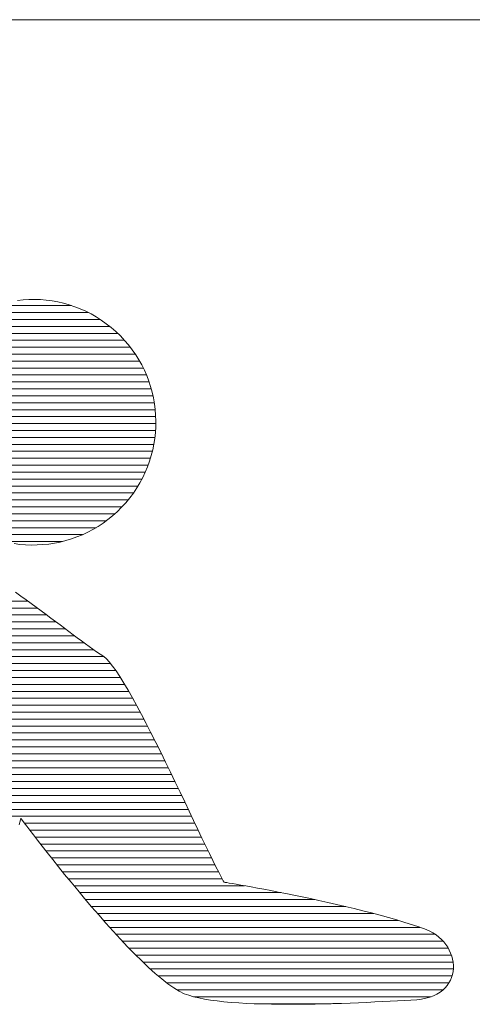
# Model space of a CAD drawing. Units: millimetres. Extents: x -8002 to 8271, y -5918 to 5575.
# Drawn here: x 3220 to 3428, y -4628 to -4176 of the extents above; entities that cross this region are included whole.
import ezdxf

# ---------------------------------------------------------------- set-up
doc = ezdxf.new("R2010")
doc.units = ezdxf.units.MM
doc.header["$LTSCALE"] = 30
doc.layers.add('F-1ﾚｲﾔ', color=7, linetype='Continuous')

msp = doc.modelspace()

# ---------------------------------------------------------------- linework, layer by layer
at = {"layer": 'F-1ﾚｲﾔ', "color": 7, "linetype": 'Continuous', "lineweight": 9}
for p, q in [((4264.14, -4176.12), (2965.17, -4176.12)), ((3218.52, -4305.1), (3221.17, -4304.82)), ((3218.52, -4305.1), (3221.17, -4304.82)), ((3221.17, -4304.82), (3223.83, -4304.67)), ((3221.17, -4304.82), (3223.83, -4304.67)), ((3223.83, -4304.67), (3226.5, -4304.64)), ((3223.83, -4304.67), (3226.5, -4304.64)), ((3226.5, -4304.64), (3229.16, -4304.74)), ((3226.5, -4304.64), (3229.16, -4304.74)), ((3229.16, -4304.74), (3231.82, -4304.97)), ((3229.16, -4304.74), (3231.82, -4304.97)), ((3231.82, -4304.97), (3234.47, -4305.31)), ((3231.82, -4304.97), (3234.47, -4305.31)), ((3234.47, -4305.31), (3237.11, -4305.79)), ((3234.47, -4305.31), (3237.11, -4305.79)), ((3237.11, -4305.79), (3239.72, -4306.39)), ((3237.11, -4305.79), (3239.72, -4306.39)), ((3239.72, -4306.39), (3242.32, -4307.12)), ((3239.72, -4306.39), (3242.32, -4307.12)), ((3242.32, -4307.12), (3244.88, -4307.97)), ((3242.32, -4307.12), (3244.88, -4307.97)), ((3244.88, -4307.97), (3247.41, -4308.95)), ((3244.88, -4307.97), (3247.41, -4308.95)), ((3247.41, -4308.95), (3249.9, -4310.06)), ((3247.41, -4308.95), (3249.9, -4310.06)), ((3249.9, -4310.06), (3252.35, -4311.3)), ((3249.9, -4310.06), (3252.35, -4311.3)), ((3252.35, -4311.3), (3254.75, -4312.66)), ((3252.35, -4311.3), (3254.75, -4312.66)), ((3254.75, -4312.66), (3257.09, -4314.15)), ((3254.75, -4312.66), (3257.09, -4314.15)), ((3257.09, -4314.15), (3259.38, -4315.77)), ((3257.09, -4314.15), (3259.38, -4315.77)), ((3259.38, -4315.77), (3261.61, -4317.52)), ((3259.38, -4315.77), (3261.61, -4317.52)), ((3261.61, -4317.52), (3263.77, -4319.39)), ((3261.61, -4317.52), (3263.77, -4319.39)), ((3263.77, -4319.39), (3265.83, -4321.37)), ((3263.77, -4319.39), (3265.83, -4321.37)), ((3265.83, -4321.37), (3267.77, -4323.43)), ((3265.83, -4321.37), (3267.77, -4323.43)), ((3267.77, -4323.43), (3269.59, -4325.56)), ((3267.77, -4323.43), (3269.59, -4325.56)), ((3269.59, -4325.56), (3271.29, -4327.77)), ((3269.59, -4325.56), (3271.29, -4327.77)), ((3271.29, -4327.77), (3272.87, -4330.03)), ((3271.29, -4327.77), (3272.87, -4330.03)), ((3272.87, -4330.03), (3274.32, -4332.36)), ((3272.87, -4330.03), (3274.32, -4332.36)), ((3274.32, -4332.36), (3275.65, -4334.74)), ((3274.32, -4332.36), (3275.65, -4334.74)), ((3275.65, -4334.74), (3276.85, -4337.17)), ((3275.65, -4334.74), (3276.85, -4337.17)), ((3276.85, -4337.17), (3277.94, -4339.64)), ((3276.85, -4337.17), (3277.94, -4339.64)), ((3277.94, -4339.64), (3278.9, -4342.16)), ((3277.94, -4339.64), (3278.9, -4342.16)), ((3278.9, -4342.16), (3279.73, -4344.71)), ((3278.9, -4342.16), (3279.73, -4344.71)), ((3279.73, -4344.71), (3280.45, -4347.29)), ((3279.73, -4344.71), (3280.45, -4347.29)), ((3280.45, -4347.29), (3281.04, -4349.9)), ((3280.45, -4347.29), (3281.04, -4349.9)), ((3281.04, -4349.9), (3281.5, -4352.53)), ((3281.04, -4349.9), (3281.5, -4352.53)), ((3281.5, -4352.53), (3281.84, -4355.17)), ((3281.5, -4352.53), (3281.84, -4355.17)), ((3281.84, -4355.17), (3282.05, -4357.83)), ((3281.84, -4355.17), (3282.05, -4357.83)), ((3282.05, -4357.83), (3282.14, -4360.49)), ((3282.05, -4357.83), (3282.14, -4360.49)), ((3282.14, -4360.49), (3282.11, -4363.16)), ((3282.14, -4360.49), (3282.11, -4363.16)), ((3282.11, -4363.16), (3281.95, -4365.82)), ((3282.11, -4363.16), (3281.95, -4365.82)), ((3281.66, -4368.48), (3281.25, -4371.12)), ((3281.66, -4368.48), (3281.25, -4371.12)), ((3281.95, -4365.82), (3281.66, -4368.48)), ((3281.95, -4365.82), (3281.66, -4368.48)), ((3280.71, -4373.75), (3280.05, -4376.35)), ((3280.71, -4373.75), (3280.05, -4376.35)), ((3281.25, -4371.12), (3280.71, -4373.75)), ((3281.25, -4371.12), (3280.71, -4373.75)), ((3280.05, -4376.35), (3279.26, -4378.93)), ((3280.05, -4376.35), (3279.26, -4378.93)), ((3278.34, -4381.48), (3277.29, -4383.99)), ((3278.34, -4381.48), (3277.29, -4383.99)), ((3279.26, -4378.93), (3278.34, -4381.48)), ((3279.26, -4378.93), (3278.34, -4381.48)), ((3276.12, -4386.46), (3274.82, -4388.88)), ((3276.12, -4386.46), (3274.82, -4388.88)), ((3277.29, -4383.99), (3276.12, -4386.46)), ((3277.29, -4383.99), (3276.12, -4386.46)), ((3273.4, -4391.26), (3271.84, -4393.57)), ((3273.4, -4391.26), (3271.84, -4393.57)), ((3274.82, -4388.88), (3273.4, -4391.26)), ((3274.82, -4388.88), (3273.4, -4391.26)), ((3270.16, -4395.83), (3268.35, -4398.03)), ((3270.16, -4395.83), (3268.35, -4398.03)), ((3271.84, -4393.57), (3270.16, -4395.83)), ((3271.84, -4393.57), (3270.16, -4395.83)), ((3266.41, -4400.14), (3264.39, -4402.15)), ((3266.41, -4400.14), (3264.39, -4402.15)), ((3268.35, -4398.03), (3266.41, -4400.14)), ((3268.35, -4398.03), (3266.41, -4400.14)), ((3260.13, -4405.78), (3257.9, -4407.42)), ((3260.13, -4405.78), (3257.9, -4407.42)), ((3262.3, -4404.03), (3260.13, -4405.78)), ((3262.3, -4404.03), (3260.13, -4405.78)), ((3264.39, -4402.15), (3262.3, -4404.03)), ((3264.39, -4402.15), (3262.3, -4404.03)), ((3253.25, -4410.33), (3250.84, -4411.59)), ((3253.25, -4410.33), (3250.84, -4411.59)), ((3255.6, -4408.94), (3253.25, -4410.33)), ((3255.6, -4408.94), (3253.25, -4410.33)), ((3257.9, -4407.42), (3255.6, -4408.94)), ((3257.9, -4407.42), (3255.6, -4408.94)), ((3243.36, -4414.66), (3240.79, -4415.43)), ((3243.36, -4414.66), (3240.79, -4415.43)), ((3245.89, -4413.76), (3243.36, -4414.66)), ((3245.89, -4413.76), (3243.36, -4414.66)), ((3248.39, -4412.74), (3245.89, -4413.76)), ((3248.39, -4412.74), (3245.89, -4413.76)), ((3250.84, -4411.59), (3248.39, -4412.74)), ((3250.84, -4411.59), (3248.39, -4412.74)), ((3219.64, -4417.15), (3216.99, -4416.8)), ((3219.64, -4417.15), (3216.99, -4416.8)), ((3222.3, -4417.37), (3219.64, -4417.15)), ((3222.3, -4417.37), (3219.64, -4417.15)), ((3224.96, -4417.47), (3222.3, -4417.37)), ((3224.96, -4417.47), (3222.3, -4417.37)), ((3227.63, -4417.44), (3224.96, -4417.47)), ((3227.63, -4417.44), (3224.96, -4417.47)), ((3230.29, -4417.29), (3227.63, -4417.44)), ((3230.29, -4417.29), (3227.63, -4417.44)), ((3232.94, -4417.01), (3230.29, -4417.29)), ((3232.94, -4417.01), (3230.29, -4417.29)), ((3235.58, -4416.61), (3232.94, -4417.01)), ((3235.58, -4416.61), (3232.94, -4417.01)), ((3238.2, -4416.08), (3235.58, -4416.61)), ((3238.2, -4416.08), (3235.58, -4416.61)), ((3240.79, -4415.43), (3238.2, -4416.08)), ((3240.79, -4415.43), (3238.2, -4416.08)), ((3217.68, -4439.16), (3220.14, -4440.91)), ((3217.68, -4439.16), (3220.14, -4440.91)), ((3220.14, -4440.91), (3222.55, -4442.65)), ((3220.14, -4440.91), (3222.55, -4442.65)), ((3222.55, -4442.65), (3224.91, -4444.37)), ((3222.55, -4442.65), (3224.91, -4444.37)), ((3224.91, -4444.37), (3227.23, -4446.07)), ((3224.91, -4444.37), (3227.23, -4446.07)), ((3227.23, -4446.07), (3229.51, -4447.75)), ((3227.23, -4446.07), (3229.51, -4447.75)), ((3229.51, -4447.75), (3231.74, -4449.4)), ((3229.51, -4447.75), (3231.74, -4449.4)), ((3231.74, -4449.4), (3233.92, -4451.03)), ((3231.74, -4449.4), (3233.92, -4451.03)), ((3233.92, -4451.03), (3236.06, -4452.63)), ((3233.92, -4451.03), (3236.06, -4452.63)), ((3236.06, -4452.63), (3238.15, -4454.2)), ((3236.06, -4452.63), (3238.15, -4454.2)), ((3238.15, -4454.2), (3240.19, -4455.73)), ((3238.15, -4454.2), (3240.19, -4455.73)), ((3240.19, -4455.73), (3242.19, -4457.23)), ((3240.19, -4455.73), (3242.19, -4457.23)), ((3242.19, -4457.23), (3244.15, -4458.69)), ((3242.19, -4457.23), (3244.15, -4458.69)), ((3244.15, -4458.69), (3246.06, -4460.11)), ((3244.15, -4458.69), (3246.06, -4460.11)), ((3246.06, -4460.11), (3247.93, -4461.49)), ((3246.06, -4460.11), (3247.93, -4461.49)), ((3247.93, -4461.49), (3249.75, -4462.82)), ((3247.93, -4461.49), (3249.75, -4462.82)), ((3249.75, -4462.82), (3251.52, -4464.11)), ((3249.75, -4462.82), (3251.52, -4464.11)), ((3251.52, -4464.11), (3253.25, -4465.35)), ((3251.52, -4464.11), (3253.25, -4465.35)), ((3253.25, -4465.35), (3254.94, -4466.53)), ((3253.25, -4465.35), (3254.94, -4466.53)), ((3254.94, -4466.53), (3256.59, -4467.66)), ((3254.94, -4466.53), (3256.59, -4467.66)), ((3256.59, -4467.66), (3258.18, -4468.74)), ((3256.59, -4467.66), (3258.18, -4468.74)), ((3258.18, -4468.74), (3259.41, -4469.74)), ((3258.18, -4468.74), (3259.41, -4469.74)), ((3259.41, -4469.74), (3260.77, -4471.18)), ((3259.41, -4469.74), (3260.77, -4471.18)), ((3260.77, -4471.18), (3262.27, -4473.05)), ((3260.77, -4471.18), (3262.27, -4473.05)), ((3262.27, -4473.05), (3263.89, -4475.31)), ((3262.27, -4473.05), (3263.89, -4475.31)), ((3263.89, -4475.31), (3265.62, -4477.93)), ((3263.89, -4475.31), (3265.62, -4477.93)), ((3265.62, -4477.93), (3267.45, -4480.87)), ((3265.62, -4477.93), (3267.45, -4480.87)), ((3267.45, -4480.87), (3269.36, -4484.12)), ((3267.45, -4480.87), (3269.36, -4484.12)), ((3269.36, -4484.12), (3271.36, -4487.64)), ((3269.36, -4484.12), (3271.36, -4487.64)), ((3271.36, -4487.64), (3273.42, -4491.39)), ((3271.36, -4487.64), (3273.42, -4491.39)), ((3273.42, -4491.39), (3275.54, -4495.35)), ((3273.42, -4491.39), (3275.54, -4495.35)), ((3275.54, -4495.35), (3277.71, -4499.5)), ((3275.54, -4495.35), (3277.71, -4499.5)), ((3277.71, -4499.5), (3279.91, -4503.79)), ((3277.71, -4499.5), (3279.91, -4503.79)), ((3279.91, -4503.79), (3282.14, -4508.19)), ((3279.91, -4503.79), (3282.14, -4508.19)), ((3282.14, -4508.19), (3284.37, -4512.69)), ((3282.14, -4508.19), (3284.37, -4512.69)), ((3284.37, -4512.69), (3286.62, -4517.24)), ((3284.37, -4512.69), (3286.62, -4517.24)), ((3286.62, -4517.24), (3288.85, -4521.81)), ((3286.62, -4517.24), (3288.85, -4521.81)), ((3288.85, -4521.81), (3291.06, -4526.39)), ((3288.85, -4521.81), (3291.06, -4526.39)), ((3291.06, -4526.39), (3293.24, -4530.93)), ((3291.06, -4526.39), (3293.24, -4530.93)), ((3293.24, -4530.93), (3295.38, -4535.41)), ((3293.24, -4530.93), (3295.38, -4535.41)), ((3295.38, -4535.41), (3297.47, -4539.79)), ((3295.38, -4535.41), (3297.47, -4539.79)), ((3297.47, -4539.79), (3299.5, -4544.04)), ((3297.47, -4539.79), (3299.5, -4544.04)), ((3219.68, -4544.75), (3219.34, -4546.08)), ((3219.68, -4544.75), (3219.34, -4546.08)), ((3219.93, -4543.77), (3219.68, -4544.75)), ((3219.93, -4543.77), (3219.68, -4544.75)), ((3220.09, -4543.18), (3219.93, -4543.77)), ((3220.09, -4543.18), (3219.93, -4543.77)), ((3220.14, -4543), (3220.09, -4543.18)), ((3220.14, -4543), (3220.09, -4543.18)), ((3220.34, -4543.27), (3220.14, -4543)), ((3220.34, -4543.27), (3220.14, -4543)), ((3220.86, -4543.97), (3220.34, -4543.27)), ((3220.86, -4543.97), (3220.34, -4543.27)), ((3221.7, -4545.09), (3220.86, -4543.97)), ((3221.7, -4545.09), (3220.86, -4543.97)), ((3222.84, -4546.59), (3221.7, -4545.09)), ((3222.84, -4546.59), (3221.7, -4545.09)), ((3299.5, -4544.04), (3301.45, -4548.15)), ((3299.5, -4544.04), (3301.45, -4548.15)), ((3224.24, -4548.44), (3222.84, -4546.59)), ((3224.24, -4548.44), (3222.84, -4546.59)), ((3225.91, -4550.61), (3224.24, -4548.44)), ((3225.91, -4550.61), (3224.24, -4548.44)), ((3301.45, -4548.15), (3303.32, -4552.06)), ((3301.45, -4548.15), (3303.32, -4552.06)), ((3227.81, -4553.07), (3225.91, -4550.61)), ((3227.81, -4553.07), (3225.91, -4550.61)), ((3229.93, -4555.8), (3227.81, -4553.07)), ((3229.93, -4555.8), (3227.81, -4553.07)), ((3303.32, -4552.06), (3305.1, -4555.76)), ((3303.32, -4552.06), (3305.1, -4555.76)), ((3232.25, -4558.76), (3229.93, -4555.8)), ((3232.25, -4558.76), (3229.93, -4555.8)), ((3234.75, -4561.93), (3232.25, -4558.76)), ((3234.75, -4561.93), (3232.25, -4558.76)), ((3305.1, -4555.76), (3306.77, -4559.22)), ((3305.1, -4555.76), (3306.77, -4559.22)), ((3306.77, -4559.22), (3308.32, -4562.4)), ((3306.77, -4559.22), (3308.32, -4562.4)), ((3237.42, -4565.27), (3234.75, -4561.93)), ((3237.42, -4565.27), (3234.75, -4561.93)), ((3308.32, -4562.4), (3309.74, -4565.27)), ((3308.32, -4562.4), (3309.74, -4565.27)), ((3240.24, -4568.77), (3237.42, -4565.27)), ((3240.24, -4568.77), (3237.42, -4565.27)), ((3309.74, -4565.27), (3311.03, -4567.8)), ((3309.74, -4565.27), (3311.03, -4567.8)), ((3311.03, -4567.8), (3312.16, -4569.97)), ((3311.03, -4567.8), (3312.16, -4569.97)), ((3243.18, -4572.38), (3240.24, -4568.77)), ((3243.18, -4572.38), (3240.24, -4568.77)), ((3246.24, -4576.07), (3243.18, -4572.38)), ((3246.24, -4576.07), (3243.18, -4572.38)), ((3312.16, -4569.97), (3313.14, -4571.74)), ((3312.16, -4569.97), (3313.14, -4571.74)), ((3313.14, -4571.74), (3313.56, -4572.37)), ((3313.14, -4571.74), (3313.56, -4572.37)), ((3313.56, -4572.37), (3313.97, -4572.43)), ((3313.56, -4572.37), (3313.97, -4572.43)), ((3313.97, -4572.43), (3314.75, -4572.57)), ((3313.97, -4572.43), (3314.75, -4572.57)), ((3314.75, -4572.57), (3315.88, -4572.76)), ((3314.75, -4572.57), (3315.88, -4572.76)), ((3315.88, -4572.76), (3317.33, -4573)), ((3315.88, -4572.76), (3317.33, -4573)), ((3317.33, -4573), (3319.08, -4573.31)), ((3317.33, -4573), (3319.08, -4573.31)), ((3249.38, -4579.83), (3246.24, -4576.07)), ((3249.38, -4579.83), (3246.24, -4576.07)), ((3319.08, -4573.31), (3321.13, -4573.67)), ((3319.08, -4573.31), (3321.13, -4573.67)), ((3321.13, -4573.67), (3323.44, -4574.08)), ((3321.13, -4573.67), (3323.44, -4574.08)), ((3323.44, -4574.08), (3326, -4574.54)), ((3323.44, -4574.08), (3326, -4574.54)), ((3326, -4574.54), (3328.79, -4575.06)), ((3326, -4574.54), (3328.79, -4575.06)), ((3328.79, -4575.06), (3331.79, -4575.62)), ((3328.79, -4575.06), (3331.79, -4575.62)), ((3331.79, -4575.62), (3334.98, -4576.23)), ((3331.79, -4575.62), (3334.98, -4576.23)), ((3334.98, -4576.23), (3338.35, -4576.88)), ((3334.98, -4576.23), (3338.35, -4576.88)), ((3338.35, -4576.88), (3341.87, -4577.57)), ((3338.35, -4576.88), (3341.87, -4577.57)), ((3341.87, -4577.57), (3345.52, -4578.31)), ((3341.87, -4577.57), (3345.52, -4578.31)), ((3252.6, -4583.62), (3249.38, -4579.83)), ((3252.6, -4583.62), (3249.38, -4579.83)), ((3345.52, -4578.31), (3349.29, -4579.08)), ((3345.52, -4578.31), (3349.29, -4579.08)), ((3349.29, -4579.08), (3353.15, -4579.89)), ((3349.29, -4579.08), (3353.15, -4579.89)), ((3353.15, -4579.89), (3357.09, -4580.74)), ((3353.15, -4579.89), (3357.09, -4580.74)), ((3357.09, -4580.74), (3361.09, -4581.62)), ((3357.09, -4580.74), (3361.09, -4581.62)), ((3361.09, -4581.62), (3365.13, -4582.54)), ((3361.09, -4581.62), (3365.13, -4582.54)), ((3255.88, -4587.41), (3252.6, -4583.62)), ((3255.88, -4587.41), (3252.6, -4583.62)), ((3365.13, -4582.54), (3369.18, -4583.49)), ((3365.13, -4582.54), (3369.18, -4583.49)), ((3369.18, -4583.49), (3373.24, -4584.46)), ((3369.18, -4583.49), (3373.24, -4584.46)), ((3373.24, -4584.46), (3377.28, -4585.46)), ((3373.24, -4584.46), (3377.28, -4585.46)), ((3377.28, -4585.46), (3381.28, -4586.49)), ((3377.28, -4585.46), (3381.28, -4586.49)), ((3381.28, -4586.49), (3385.22, -4587.54)), ((3381.28, -4586.49), (3385.22, -4587.54)), ((3259.19, -4591.18), (3255.88, -4587.41)), ((3259.19, -4591.18), (3255.88, -4587.41)), ((3262.53, -4594.88), (3259.19, -4591.18)), ((3262.53, -4594.88), (3259.19, -4591.18)), ((3385.22, -4587.54), (3389.09, -4588.61)), ((3385.22, -4587.54), (3389.09, -4588.61)), ((3389.09, -4588.61), (3392.86, -4589.71)), ((3389.09, -4588.61), (3392.86, -4589.71)), ((3392.86, -4589.71), (3396.51, -4590.82)), ((3392.86, -4589.71), (3396.51, -4590.82)), ((3396.51, -4590.82), (3400.03, -4591.95)), ((3396.51, -4590.82), (3400.03, -4591.95)), ((3265.86, -4598.51), (3262.53, -4594.88)), ((3265.86, -4598.51), (3262.53, -4594.88)), ((3400.03, -4591.95), (3403.4, -4593.09)), ((3400.03, -4591.95), (3403.4, -4593.09)), ((3403.4, -4593.09), (3406.36, -4594.16)), ((3403.4, -4593.09), (3406.36, -4594.16)), ((3406.36, -4594.16), (3407.96, -4594.86)), ((3406.36, -4594.16), (3407.96, -4594.86)), ((3407.96, -4594.86), (3409.46, -4595.66)), ((3407.96, -4594.86), (3409.46, -4595.66)), ((3409.46, -4595.66), (3410.85, -4596.56)), ((3409.46, -4595.66), (3410.85, -4596.56)), ((3269.17, -4602.01), (3265.86, -4598.51)), ((3269.17, -4602.01), (3265.86, -4598.51)), ((3410.85, -4596.56), (3412.15, -4597.56)), ((3410.85, -4596.56), (3412.15, -4597.56)), ((3412.15, -4597.56), (3413.33, -4598.64)), ((3412.15, -4597.56), (3413.33, -4598.64)), ((3413.33, -4598.64), (3414.4, -4599.79)), ((3413.33, -4598.64), (3414.4, -4599.79)), ((3414.4, -4599.79), (3415.37, -4601.01)), ((3414.4, -4599.79), (3415.37, -4601.01)), ((3272.45, -4605.37), (3269.17, -4602.01)), ((3272.45, -4605.37), (3269.17, -4602.01)), ((3415.37, -4601.01), (3416.22, -4602.28)), ((3415.37, -4601.01), (3416.22, -4602.28)), ((3416.22, -4602.28), (3416.95, -4603.6)), ((3416.22, -4602.28), (3416.95, -4603.6)), ((3416.95, -4603.6), (3417.57, -4604.95)), ((3416.95, -4603.6), (3417.57, -4604.95)), ((3275.68, -4608.56), (3272.45, -4605.37)), ((3275.68, -4608.56), (3272.45, -4605.37)), ((3278.83, -4611.55), (3275.68, -4608.56)), ((3278.83, -4611.55), (3275.68, -4608.56)), ((3417.57, -4604.95), (3418.06, -4606.34)), ((3417.57, -4604.95), (3418.06, -4606.34)), ((3418.06, -4606.34), (3418.44, -4607.74)), ((3418.06, -4606.34), (3418.44, -4607.74)), ((3418.44, -4607.74), (3418.69, -4609.16)), ((3418.44, -4607.74), (3418.69, -4609.16)), ((3418.69, -4609.16), (3418.81, -4610.58)), ((3418.69, -4609.16), (3418.81, -4610.58)), ((3281.9, -4614.3), (3278.83, -4611.55)), ((3281.9, -4614.3), (3278.83, -4611.55)), ((3418.68, -4613.39), (3418.41, -4614.76)), ((3418.68, -4613.39), (3418.41, -4614.76)), ((3418.81, -4611.99), (3418.68, -4613.39)), ((3418.81, -4611.99), (3418.68, -4613.39)), ((3418.81, -4610.58), (3418.81, -4611.99)), ((3418.81, -4610.58), (3418.81, -4611.99)), ((3284.85, -4616.79), (3281.9, -4614.3)), ((3284.85, -4616.79), (3281.9, -4614.3)), ((3287.68, -4619), (3284.85, -4616.79)), ((3287.68, -4619), (3284.85, -4616.79)), ((3417.48, -4617.4), (3416.8, -4618.64)), ((3417.48, -4617.4), (3416.8, -4618.64)), ((3418.01, -4616.1), (3417.48, -4617.4)), ((3418.01, -4616.1), (3417.48, -4617.4)), ((3418.41, -4614.76), (3418.01, -4616.1)), ((3418.41, -4614.76), (3418.01, -4616.1)), ((3290.36, -4620.88), (3287.68, -4619)), ((3290.36, -4620.88), (3287.68, -4619)), ((3292.88, -4622.42), (3290.36, -4620.88)), ((3292.88, -4622.42), (3290.36, -4620.88)), ((3295.22, -4623.58), (3292.88, -4622.42)), ((3295.22, -4623.58), (3292.88, -4622.42)), ((3413.93, -4621.99), (3412.68, -4622.94)), ((3413.93, -4621.99), (3412.68, -4622.94)), ((3415.03, -4620.95), (3413.93, -4621.99)), ((3415.03, -4620.95), (3413.93, -4621.99)), ((3415.99, -4619.83), (3415.03, -4620.95)), ((3415.99, -4619.83), (3415.03, -4620.95)), ((3416.8, -4618.64), (3415.99, -4619.83)), ((3416.8, -4618.64), (3415.99, -4619.83)), ((3297.27, -4624.33), (3295.22, -4623.58)), ((3297.27, -4624.33), (3295.22, -4623.58)), ((3299.43, -4624.97), (3297.27, -4624.33)), ((3299.43, -4624.97), (3297.27, -4624.33)), ((3301.83, -4625.54), (3299.43, -4624.97)), ((3301.83, -4625.54), (3299.43, -4624.97)), ((3304.45, -4626.06), (3301.83, -4625.54)), ((3304.45, -4626.06), (3301.83, -4625.54)), ((3307.26, -4626.51), (3304.45, -4626.06)), ((3307.26, -4626.51), (3304.45, -4626.06)), ((3310.27, -4626.92), (3307.26, -4626.51)), ((3310.27, -4626.92), (3307.26, -4626.51)), ((3313.44, -4627.26), (3310.27, -4626.92)), ((3313.44, -4627.26), (3310.27, -4626.92)), ((3316.77, -4627.56), (3313.44, -4627.26)), ((3316.77, -4627.56), (3313.44, -4627.26)), ((3382.81, -4627.4), (3379.11, -4627.57)), ((3382.81, -4627.4), (3379.11, -4627.57)), ((3386.4, -4627.22), (3382.81, -4627.4)), ((3386.4, -4627.22), (3382.81, -4627.4)), ((3389.86, -4627.04), (3386.4, -4627.22)), ((3389.86, -4627.04), (3386.4, -4627.22)), ((3393.18, -4626.86), (3389.86, -4627.04)), ((3393.18, -4626.86), (3389.86, -4627.04)), ((3396.34, -4626.68), (3393.18, -4626.86)), ((3396.34, -4626.68), (3393.18, -4626.86)), ((3399.32, -4626.51), (3396.34, -4626.68)), ((3399.32, -4626.51), (3396.34, -4626.68)), ((3402.01, -4626.34), (3399.32, -4626.51)), ((3402.01, -4626.34), (3399.32, -4626.51)), ((3404.18, -4626.1), (3402.01, -4626.34)), ((3404.18, -4626.1), (3402.01, -4626.34)), ((3406.19, -4625.71), (3404.18, -4626.1)), ((3406.19, -4625.71), (3404.18, -4626.1)), ((3408.04, -4625.19), (3406.19, -4625.71)), ((3408.04, -4625.19), (3406.19, -4625.71)), ((3409.74, -4624.55), (3408.04, -4625.19)), ((3409.74, -4624.55), (3408.04, -4625.19)), ((3411.29, -4623.8), (3409.74, -4624.55)), ((3411.29, -4623.8), (3409.74, -4624.55)), ((3412.68, -4622.94), (3411.29, -4623.8)), ((3412.68, -4622.94), (3411.29, -4623.8)), ((3320.24, -4627.81), (3316.77, -4627.56)), ((3320.24, -4627.81), (3316.77, -4627.56)), ((3323.84, -4628.02), (3320.24, -4627.81)), ((3323.84, -4628.02), (3320.24, -4627.81)), ((3327.55, -4628.18), (3323.84, -4628.02)), ((3327.55, -4628.18), (3323.84, -4628.02)), ((3331.35, -4628.31), (3327.55, -4628.18)), ((3331.35, -4628.31), (3327.55, -4628.18)), ((3335.24, -4628.39), (3331.35, -4628.31)), ((3335.24, -4628.39), (3331.35, -4628.31)), ((3339.2, -4628.44), (3335.24, -4628.39)), ((3339.2, -4628.44), (3335.24, -4628.39)), ((3343.2, -4628.46), (3339.2, -4628.44)), ((3343.2, -4628.46), (3339.2, -4628.44)), ((3347.24, -4628.45), (3343.2, -4628.46)), ((3347.24, -4628.45), (3343.2, -4628.46)), ((3351.31, -4628.41), (3347.24, -4628.45)), ((3351.31, -4628.41), (3347.24, -4628.45)), ((3355.38, -4628.35), (3351.31, -4628.41)), ((3355.38, -4628.35), (3351.31, -4628.41)), ((3359.44, -4628.26), (3355.38, -4628.35)), ((3359.44, -4628.26), (3355.38, -4628.35)), ((3363.48, -4628.15), (3359.44, -4628.26)), ((3363.48, -4628.15), (3359.44, -4628.26)), ((3367.48, -4628.02), (3363.48, -4628.15)), ((3367.48, -4628.02), (3363.48, -4628.15)), ((3371.43, -4627.88), (3367.48, -4628.02)), ((3371.43, -4627.88), (3367.48, -4628.02)), ((3375.31, -4627.73), (3371.43, -4627.88)), ((3375.31, -4627.73), (3371.43, -4627.88)), ((3379.11, -4627.57), (3375.31, -4627.73)), ((3379.11, -4627.57), (3375.31, -4627.73))]:
    msp.add_line(p, q, dxfattribs=at)
at = {"layer": 'F-1ﾚｲﾔ', "color": 7, "linetype": 'Continuous', "lineweight": 20}
for p, q in [((3200.37, -4310.65), (3251.06, -4310.65)), ((3208.08, -4307.46), (3243.34, -4307.46)), ((3194.86, -4313.84), (3256.6, -4313.84)), ((3190.47, -4317.03), (3260.98, -4317.03)), ((3183.74, -4323.4), (3267.75, -4323.4)), ((3186.81, -4320.22), (3264.63, -4320.22)), ((3181.07, -4326.59), (3270.39, -4326.59)), ((3176.79, -4332.97), (3274.66, -4332.97)), ((3178.79, -4329.78), (3272.69, -4329.78)), ((3175.1, -4336.16), (3276.35, -4336.16)), ((3173.66, -4339.35), (3277.81, -4339.35)), ((3171.42, -4345.73), (3280.02, -4345.73)), ((3172.44, -4342.54), (3279.02, -4342.54)), ((3170.64, -4348.91), (3280.81, -4348.91)), ((3169.62, -4355.29), (3281.85, -4355.29)), ((3170.04, -4352.1), (3281.43, -4352.1)), ((3169.38, -4358.48), (3282.08, -4358.48)), ((3169.32, -4361.67), (3282.13, -4361.67)), ((3169.45, -4364.86), (3282.01, -4364.86)), ((3169.76, -4368.05), (3281.71, -4368.05)), ((3170.25, -4371.23), (3281.23, -4371.23)), ((3170.92, -4374.42), (3280.54, -4374.42)), ((3171.79, -4377.61), (3279.66, -4377.61)), ((3172.88, -4380.8), (3278.58, -4380.8)), ((3174.18, -4383.99), (3277.29, -4383.99)), ((3175.71, -4387.18), (3275.74, -4387.18)), ((3177.52, -4390.37), (3273.93, -4390.37)), ((3179.62, -4393.56), (3271.85, -4393.56)), ((3182.03, -4396.74), (3269.41, -4396.74)), ((3184.86, -4399.93), (3266.61, -4399.93)), ((3188.15, -4403.12), (3263.31, -4403.12)), ((3192.03, -4406.31), (3259.41, -4406.31)), ((3196.79, -4409.5), (3254.65, -4409.5)), ((3202.99, -4412.69), (3248.5, -4412.69)), ((3212.4, -4415.88), (3239.03, -4415.88)), ((3072.3, -4443.23), (3223.35, -4443.23)), ((3075.28, -4446.42), (3227.71, -4446.42)), ((3078.26, -4449.61), (3232.01, -4449.61)), ((3081.24, -4452.8), (3236.28, -4452.8)), ((3084.23, -4455.98), (3240.53, -4455.98)), ((3087.21, -4459.17), (3244.8, -4459.17)), ((3090.19, -4462.36), (3249.11, -4462.36)), ((3093.17, -4465.55), (3253.54, -4465.55)), ((3093.31, -4468.74), (3258.18, -4468.74)), ((3092.28, -4471.93), (3261.37, -4471.93)), ((3091.25, -4475.12), (3263.75, -4475.12)), ((3089.18, -4481.49), (3267.81, -4481.49)), ((3090.21, -4478.3), (3265.85, -4478.3)), ((3088.15, -4484.68), (3269.68, -4484.68)), ((3086.08, -4491.06), (3273.24, -4491.06)), ((3087.12, -4487.87), (3271.49, -4487.87)), ((3085.05, -4494.25), (3274.95, -4494.25)), ((3082.98, -4500.62), (3278.29, -4500.62)), ((3084.01, -4497.44), (3276.63, -4497.44)), ((3081.94, -4503.81), (3279.93, -4503.81)), ((3080.9, -4507), (3281.54, -4507)), ((3078.83, -4513.38), (3284.72, -4513.38)), ((3079.87, -4510.19), (3283.13, -4510.19)), ((3077.79, -4516.57), (3286.29, -4516.57)), ((3075.71, -4522.95), (3289.39, -4522.95)), ((3076.75, -4519.76), (3287.84, -4519.76)), ((3074.67, -4526.13), (3290.94, -4526.13)), ((3073.63, -4529.32), (3292.47, -4529.32)), ((3071.54, -4535.7), (3295.52, -4535.7)), ((3072.58, -4532.51), (3294, -4532.51)), ((3070.5, -4538.89), (3297.05, -4538.89)), ((3069.45, -4542.08), (3298.56, -4542.08)), ((3221.84, -4545.27), (3300.08, -4545.27)), ((3224.26, -4548.45), (3301.6, -4548.45)), ((3226.71, -4551.64), (3303.12, -4551.64)), ((3229.18, -4554.83), (3304.65, -4554.83)), ((3231.67, -4558.02), (3306.19, -4558.02)), ((3234.18, -4561.21), (3307.74, -4561.21)), ((3236.72, -4564.4), (3309.31, -4564.4)), ((3239.29, -4567.59), (3310.92, -4567.59)), ((3241.88, -4570.78), (3312.6, -4570.78)), ((3244.49, -4573.96), (3322.79, -4573.96)), ((3247.14, -4577.15), (3339.74, -4577.15)), ((3249.82, -4580.34), (3355.23, -4580.34)), ((3252.52, -4583.53), (3369.37, -4583.53)), ((3255.28, -4586.72), (3382.14, -4586.72)), ((3258.07, -4589.91), (3393.52, -4589.91)), ((3260.92, -4593.1), (3403.41, -4593.1)), ((3263.81, -4596.28), (3410.42, -4596.28)), ((3266.77, -4599.47), (3414.11, -4599.47)), ((3269.81, -4602.66), (3416.43, -4602.66)), ((3272.94, -4605.85), (3417.89, -4605.85)), ((3276.18, -4609.04), (3418.67, -4609.04)), ((3279.59, -4612.23), (3418.79, -4612.23)), ((3283.22, -4615.42), (3418.22, -4615.42)), ((3287.18, -4618.6), (3416.82, -4618.6)), ((3291.86, -4621.79), (3414.14, -4621.79)), ((3299.48, -4624.98), (3408.6, -4624.98)), ((3327.25, -4628.17), (3362.72, -4628.17))]:
    msp.add_line(p, q, dxfattribs=at)

doc.saveas('drawing.dxf')
